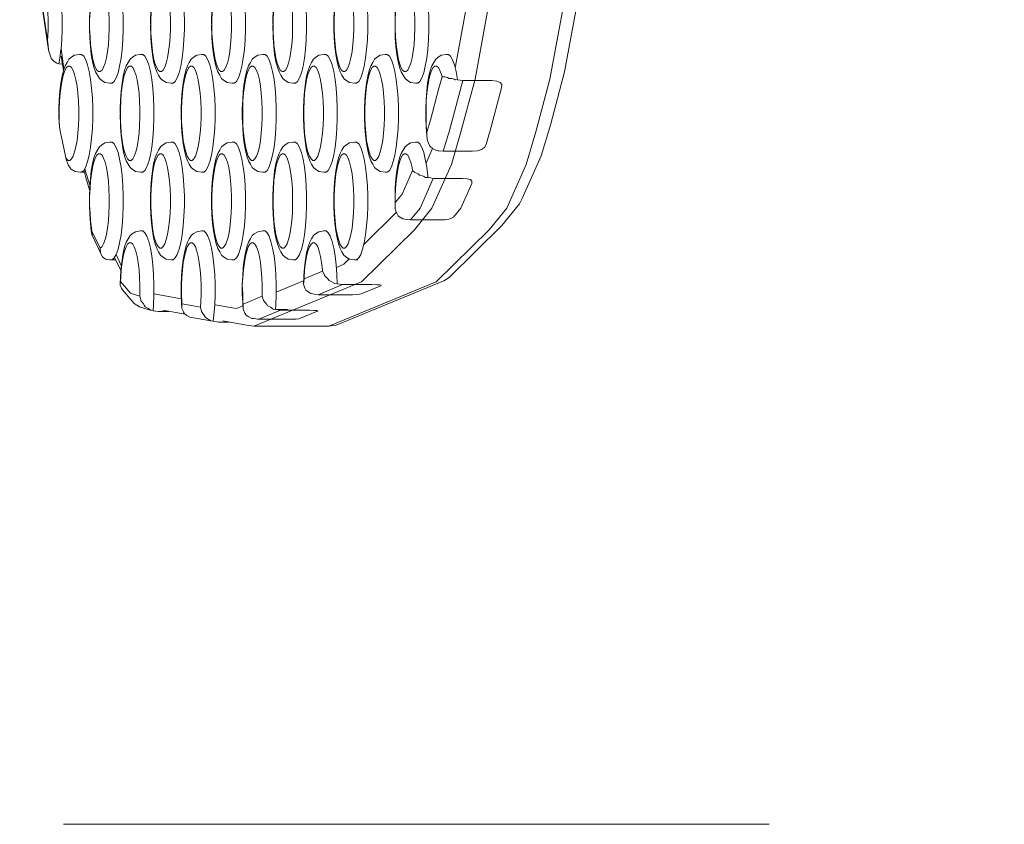
# Model space of a CAD drawing. Units: millimetres. Extents: x -10458 to -5463, y 6842 to 10875.
# Drawn here: x -8114 to -7946, y 8362 to 8499 of the extents above; entities that cross this region are included whole.
import ezdxf

# ---------------------------------------------------------------- set-up
doc = ezdxf.new("R2010")
doc.units = ezdxf.units.MM
doc.header["$MEASUREMENT"] = 0
doc.linetypes.add('Przerywana', pattern=[240, 120, -120])
doc.layers.add('sterfa_Nr_pióra__7_Nr_pióra__7', color=7, linetype='Continuous', lineweight=18)
doc.layers.add('zestaw_Nr_pióra__7_Nr_pióra__7', color=7, linetype='Continuous', lineweight=18)

msp = doc.modelspace()

# ---------------------------------------------------------------- linework, layer by layer
at = {"layer": 'sterfa_Nr_pióra__7_Nr_pióra__7', "linetype": 'Przerywana', "flags": 128}
msp.add_lwpolyline([(-8956.68, 8812.37), (-7496.48, 8812.37), (-7496.48, 8362.37), (-8956.68, 8362.37)], close=True, dxfattribs=at)
at = {"layer": 'zestaw_Nr_pióra__7_Nr_pióra__7', "linetype": 'Continuous', "flags": 128}
for points in [[(-8035.44, 8518.5), (-8035.45, 8518.36), (-8037.29, 8503.9), (-8039.63, 8491.21), (-8039.69, 8490.99)], [(-8106.45, 8491.55), (-8107.05, 8491.62), (-8107.42, 8491.71), (-8107.87, 8492.01), (-8108.3, 8492.45), (-8108.44, 8492.78), (-8108.48, 8492.9), (-8108.82, 8493.93), (-8108.83, 8493.98), (-8108.9, 8494.76), (-8108.98, 8495.62), (-8110.27, 8504.44), (-8110.45, 8506.32), (-8110.59, 8507.12), (-8110.6, 8507.14), (-8110.6, 8507.18), (-8110.42, 8507.65)], [(-8108.41, 8508.32), (-8108.05, 8508.02), (-8107.71, 8507.42), (-8107.39, 8506.54), (-8107.12, 8505.42), (-8106.88, 8504.08), (-8106.7, 8502.56), (-8106.58, 8500.92), (-8106.51, 8499.2), (-8106.51, 8497.45), (-8106.58, 8495.72), (-8106.69, 8494.18), (-8106.2, 8490.78), (-8106.19, 8490.73)], [(-8098.01, 8508.32), (-8097.66, 8508.02), (-8097.31, 8507.42), (-8097, 8506.54), (-8096.72, 8505.42), (-8096.49, 8504.08), (-8096.3, 8502.56), (-8096.18, 8500.92), (-8096.12, 8499.2), (-8096.12, 8497.45), (-8096.18, 8495.72), (-8096.3, 8494.08), (-8096.49, 8492.56), (-8096.72, 8491.22), (-8097, 8490.1), (-8097.31, 8489.22), (-8097.66, 8488.63), (-8098.01, 8488.32)], [(-8087.62, 8508.32), (-8087.26, 8508.02), (-8086.92, 8507.42), (-8086.6, 8506.54), (-8086.32, 8505.42), (-8086.09, 8504.08), (-8085.91, 8502.56), (-8085.78, 8500.92), (-8085.72, 8499.2), (-8085.72, 8497.45), (-8085.78, 8495.72), (-8085.91, 8494.08), (-8086.09, 8492.56), (-8086.32, 8491.22), (-8086.6, 8490.1), (-8086.92, 8489.22), (-8087.26, 8488.63), (-8087.62, 8488.32)], [(-8077.22, 8508.32), (-8076.86, 8508.02), (-8076.52, 8507.42), (-8076.21, 8506.54), (-8075.93, 8505.42), (-8075.69, 8504.08), (-8075.51, 8502.56), (-8075.39, 8500.92), (-8075.33, 8499.2), (-8075.33, 8497.45), (-8075.39, 8495.72), (-8075.51, 8494.08), (-8075.69, 8492.56), (-8075.93, 8491.22), (-8076.21, 8490.1), (-8076.52, 8489.22), (-8076.86, 8488.63), (-8077.22, 8488.32)], [(-8066.83, 8508.32), (-8066.47, 8508.02), (-8066.13, 8507.42), (-8065.81, 8506.54), (-8065.53, 8505.42), (-8065.3, 8504.08), (-8065.12, 8502.56), (-8064.99, 8500.92), (-8064.93, 8499.2), (-8064.93, 8497.45), (-8064.99, 8495.72), (-8065.12, 8494.08), (-8065.3, 8492.56), (-8065.53, 8491.22), (-8065.81, 8490.1), (-8066.13, 8489.22), (-8066.47, 8488.63), (-8066.83, 8488.32)], [(-8056.43, 8508.32), (-8056.07, 8508.02), (-8055.73, 8507.42), (-8055.42, 8506.54), (-8055.14, 8505.42), (-8054.9, 8504.08), (-8054.72, 8502.56), (-8054.6, 8500.92), (-8054.53, 8499.2), (-8054.53, 8497.45), (-8054.6, 8495.72), (-8054.72, 8494.08), (-8054.9, 8492.56), (-8055.14, 8491.22), (-8055.42, 8490.1), (-8055.73, 8489.22), (-8056.07, 8488.63), (-8056.43, 8488.32)], [(-8046.04, 8508.32), (-8045.68, 8508.02), (-8045.34, 8507.42), (-8045.02, 8506.54), (-8044.74, 8505.42), (-8044.51, 8504.08), (-8044.33, 8502.56), (-8044.2, 8500.92), (-8044.14, 8499.2), (-8044.14, 8497.45), (-8044.2, 8495.72), (-8044.33, 8494.08), (-8044.51, 8492.56), (-8044.74, 8491.22), (-8045.02, 8490.1), (-8045.34, 8489.22), (-8045.68, 8488.63), (-8046.04, 8488.32)], [(-8108.83, 8493.98), (-8110.3, 8504.03), (-8110.6, 8507.12)], [(-8108.98, 8495.62), (-8108.93, 8496.24), (-8108.88, 8497.62), (-8108.88, 8499.02), (-8108.93, 8500.4), (-8109.03, 8501.72), (-8109.18, 8502.93), (-8109.37, 8504), (-8109.59, 8504.9), (-8109.84, 8505.6), (-8110.12, 8506.08), (-8110.4, 8506.32)], [(-8100.3, 8506.32), (-8100.58, 8506.08), (-8100.86, 8505.6), (-8101.11, 8504.9), (-8101.33, 8504), (-8101.52, 8502.93), (-8101.67, 8501.72), (-8101.76, 8500.4), (-8101.82, 8499.02), (-8101.82, 8497.62), (-8101.76, 8496.24), (-8101.67, 8494.93), (-8101.52, 8493.72), (-8101.33, 8492.64), (-8101.11, 8491.74), (-8100.86, 8491.04), (-8100.58, 8490.57), (-8100.3, 8490.32)], [(-8100.01, 8490.32), (-8099.72, 8490.57), (-8099.45, 8491.04), (-8099.19, 8491.74), (-8098.97, 8492.64), (-8098.78, 8493.72), (-8098.64, 8494.93), (-8098.54, 8496.24), (-8098.49, 8497.62), (-8098.49, 8499.02), (-8098.54, 8500.4), (-8098.64, 8501.72), (-8098.78, 8502.93), (-8098.97, 8504), (-8099.19, 8504.9), (-8099.45, 8505.6), (-8099.72, 8506.08), (-8100.01, 8506.32)], [(-8089.9, 8506.32), (-8090.19, 8506.08), (-8090.46, 8505.6), (-8090.71, 8504.9), (-8090.94, 8504), (-8091.12, 8502.93), (-8091.27, 8501.72), (-8091.37, 8500.4), (-8091.42, 8499.02), (-8091.48, 8497.55), (-8091.37, 8496.24), (-8091.27, 8494.93), (-8091.12, 8493.72), (-8090.94, 8492.64), (-8090.71, 8491.74), (-8090.46, 8491.04), (-8090.19, 8490.57), (-8089.9, 8490.32)], [(-8089.61, 8490.32), (-8089.32, 8490.57), (-8089.05, 8491.04), (-8088.8, 8491.74), (-8088.58, 8492.64), (-8088.39, 8493.72), (-8088.24, 8494.93), (-8088.14, 8496.24), (-8088.09, 8497.62), (-8088.09, 8499.02), (-8088.14, 8500.4), (-8088.24, 8501.72), (-8088.39, 8502.93), (-8088.58, 8504), (-8088.8, 8504.9), (-8089.05, 8505.6), (-8089.32, 8506.08), (-8089.61, 8506.32)], [(-8079.51, 8506.32), (-8079.79, 8506.08), (-8080.07, 8505.6), (-8080.32, 8504.9), (-8080.54, 8504), (-8080.73, 8502.93), (-8080.87, 8501.72), (-8080.97, 8500.4), (-8081.02, 8499.02), (-8081.08, 8497.55), (-8080.97, 8496.24), (-8080.87, 8494.93), (-8080.73, 8493.72), (-8080.54, 8492.64), (-8080.32, 8491.74), (-8080.07, 8491.04), (-8079.79, 8490.57), (-8079.51, 8490.32)], [(-8079.22, 8490.32), (-8078.93, 8490.57), (-8078.66, 8491.04), (-8078.4, 8491.74), (-8078.18, 8492.64), (-8077.99, 8493.72), (-8077.85, 8494.93), (-8077.75, 8496.24), (-8077.7, 8497.62), (-8077.7, 8499.02), (-8077.75, 8500.4), (-8077.85, 8501.72), (-8077.99, 8502.93), (-8078.18, 8504), (-8078.4, 8504.9), (-8078.66, 8505.6), (-8078.93, 8506.08), (-8079.22, 8506.32)], [(-8069.11, 8506.32), (-8069.4, 8506.08), (-8069.67, 8505.6), (-8069.92, 8504.9), (-8070.15, 8504), (-8070.33, 8502.93), (-8070.48, 8501.72), (-8070.58, 8500.4), (-8070.63, 8499.02), (-8070.68, 8497.55), (-8070.58, 8496.24), (-8070.48, 8494.93), (-8070.33, 8493.72), (-8070.15, 8492.64), (-8069.92, 8491.74), (-8069.67, 8491.04), (-8069.4, 8490.57), (-8069.11, 8490.32)], [(-8068.82, 8490.32), (-8068.53, 8490.57), (-8068.26, 8491.04), (-8068.01, 8491.74), (-8067.78, 8492.64), (-8067.6, 8493.72), (-8067.45, 8494.93), (-8067.35, 8496.24), (-8067.3, 8497.62), (-8067.3, 8499.02), (-8067.35, 8500.4), (-8067.45, 8501.72), (-8067.6, 8502.93), (-8067.78, 8504), (-8068.01, 8504.9), (-8068.26, 8505.6), (-8068.53, 8506.08), (-8068.82, 8506.32)], [(-8058.72, 8506.32), (-8059, 8506.08), (-8059.28, 8505.6), (-8059.53, 8504.9), (-8059.75, 8504), (-8059.94, 8502.93), (-8060.08, 8501.72), (-8060.18, 8500.4), (-8060.23, 8499.02), (-8060.23, 8497.62), (-8060.18, 8496.24), (-8060.08, 8494.93), (-8059.94, 8493.72), (-8059.75, 8492.64), (-8059.53, 8491.74), (-8059.28, 8491.04), (-8059, 8490.57), (-8058.72, 8490.32)], [(-8058.42, 8490.32), (-8058.14, 8490.57), (-8057.86, 8491.04), (-8057.61, 8491.74), (-8057.39, 8492.64), (-8057.2, 8493.72), (-8057.06, 8494.93), (-8056.96, 8496.24), (-8056.91, 8497.62), (-8056.91, 8499.02), (-8056.96, 8500.4), (-8057.06, 8501.72), (-8057.2, 8502.93), (-8057.39, 8504), (-8057.61, 8504.9), (-8057.86, 8505.6), (-8058.14, 8506.08), (-8058.42, 8506.32)], [(-8048.32, 8506.32), (-8048.61, 8506.08), (-8048.88, 8505.6), (-8049.13, 8504.9), (-8049.35, 8504), (-8049.54, 8502.93), (-8049.69, 8501.72), (-8049.79, 8500.4), (-8049.84, 8499.02), (-8049.84, 8497.62), (-8049.79, 8496.24), (-8049.69, 8494.93), (-8049.54, 8493.72), (-8049.35, 8492.64), (-8049.13, 8491.74), (-8048.88, 8491.04), (-8048.61, 8490.57), (-8048.32, 8490.32)], [(-8048.03, 8490.32), (-8047.74, 8490.57), (-8047.47, 8491.04), (-8047.22, 8491.74), (-8046.99, 8492.64), (-8046.81, 8493.72), (-8046.66, 8494.93), (-8046.56, 8496.24), (-8046.51, 8497.62), (-8046.51, 8499.02), (-8046.56, 8500.4), (-8046.66, 8501.72), (-8046.81, 8502.93), (-8046.99, 8504), (-8047.22, 8504.9), (-8047.47, 8505.6), (-8047.74, 8506.08), (-8048.03, 8506.32)], [(-8061.17, 8447.03), (-8059.89, 8447.22), (-8041.6, 8454.76), (-8040.7, 8455.32), (-8031.72, 8464.16), (-8028.75, 8467.83), (-8028.27, 8468.71), (-8025.03, 8475.99), (-8023.42, 8481.4), (-8021.05, 8490.25), (-8018.68, 8503.12)], [(-8021.14, 8502.1), (-8023.55, 8489.01), (-8025.96, 8480.04), (-8027.6, 8474.52), (-8030.89, 8467.1), (-8033.88, 8463.43), (-8042.88, 8454.57), (-8061.17, 8447.03), (-8073.89, 8447.03), (-8075.17, 8447.22), (-8079.16, 8447.92)], [(-8073.89, 8447.03), (-8055.59, 8454.57), (-8046.6, 8463.43), (-8043.61, 8467.1), (-8040.31, 8474.52), (-8038.68, 8480.04), (-8036.27, 8489.01), (-8033.86, 8502.1)], [(-8098.01, 8488.32), (-8098.38, 8488.32), (-8099.23, 8488.45), (-8099.83, 8488.83), (-8100.17, 8489.12), (-8100.5, 8489.69), (-8100.81, 8490.25), (-8101.09, 8491.03), (-8101.34, 8492.03), (-8101.54, 8493.22), (-8101.7, 8494.56), (-8101.81, 8496.02), (-8101.87, 8497.55), (-8101.87, 8499.1), (-8101.81, 8500.63)], [(-8087.62, 8488.32), (-8087.98, 8488.32), (-8088.83, 8488.45), (-8089.44, 8488.83), (-8089.78, 8489.12), (-8090.1, 8489.69), (-8090.41, 8490.25), (-8090.69, 8491.03), (-8090.94, 8492.03), (-8091.15, 8493.22), (-8091.31, 8494.56), (-8091.42, 8496.02), (-8091.42, 8497.62), (-8091.48, 8499.1), (-8091.42, 8500.63)], [(-8077.22, 8488.32), (-8077.59, 8488.32), (-8078.44, 8488.45), (-8079.04, 8488.83), (-8079.38, 8489.12), (-8079.71, 8489.69), (-8080.02, 8490.25), (-8080.3, 8491.03), (-8080.54, 8492.03), (-8080.75, 8493.22), (-8080.91, 8494.56), (-8081.02, 8496.02), (-8081.02, 8497.62), (-8081.08, 8499.1), (-8081.02, 8500.63)], [(-8066.83, 8488.32), (-8067.19, 8488.32), (-8068.04, 8488.45), (-8068.65, 8488.83), (-8068.99, 8489.12), (-8069.31, 8489.69), (-8069.62, 8490.25), (-8069.9, 8491.03), (-8070.15, 8492.03), (-8070.36, 8493.22), (-8070.52, 8494.56), (-8070.63, 8496.02), (-8070.63, 8497.62), (-8070.68, 8499.1), (-8070.63, 8500.63)], [(-8056.43, 8488.32), (-8056.8, 8488.32), (-8057.65, 8488.45), (-8058.25, 8488.83), (-8058.59, 8489.12), (-8058.91, 8489.69), (-8059.23, 8490.25), (-8059.51, 8491.03), (-8059.75, 8492.03), (-8059.96, 8493.22), (-8060.12, 8494.56), (-8060.23, 8496.02), (-8060.29, 8497.55), (-8060.29, 8499.1), (-8060.23, 8500.63)], [(-8046.04, 8488.32), (-8046.4, 8488.32), (-8047.25, 8488.45), (-8047.85, 8488.83), (-8048.19, 8489.12), (-8048.52, 8489.69), (-8048.83, 8490.25), (-8049.11, 8491.03), (-8049.36, 8492.03), (-8049.57, 8493.22), (-8049.73, 8494.56), (-8049.84, 8496.02), (-8049.89, 8497.55), (-8049.89, 8499.1), (-8049.84, 8500.63)], [(-8106.7, 8494.08), (-8106.88, 8492.56), (-8107.05, 8491.62)], [(-8105.47, 8475.22), (-8105.76, 8475.46), (-8105.86, 8475.64), (-8106.51, 8478.65), (-8106.89, 8480.45), (-8106.96, 8481.05), (-8107.02, 8481.68), (-8106.99, 8482.52), (-8107.05, 8484), (-8106.99, 8485.52), (-8106.88, 8486.98), (-8106.72, 8488.33), (-8106.51, 8489.52), (-8106.26, 8490.51), (-8106.65, 8492.92)], [(-8106.26, 8490.51), (-8105.98, 8491.29), (-8105.67, 8491.86), (-8105.35, 8492.42), (-8105.01, 8492.71), (-8104.4, 8493.09), (-8103.55, 8493.22), (-8103.19, 8493.22)], [(-8103.19, 8473.22), (-8102.83, 8473.52), (-8102.49, 8474.12), (-8102.17, 8475), (-8101.9, 8476.12), (-8101.66, 8477.46), (-8101.48, 8478.98), (-8101.36, 8480.62), (-8101.29, 8482.34), (-8101.29, 8484.09), (-8101.36, 8485.82), (-8101.48, 8487.46), (-8101.66, 8488.98), (-8101.9, 8490.32), (-8102.17, 8491.44), (-8102.49, 8492.32), (-8102.83, 8492.92), (-8103.19, 8493.22)], [(-8092.79, 8473.22), (-8093.16, 8473.22), (-8094.01, 8473.35), (-8094.61, 8473.73), (-8094.95, 8474.02), (-8095.28, 8474.58), (-8095.59, 8475.15), (-8095.87, 8475.93), (-8096.12, 8476.92), (-8096.32, 8478.11), (-8096.48, 8479.46), (-8096.59, 8480.92), (-8096.59, 8482.52), (-8096.65, 8484), (-8096.59, 8485.52), (-8096.48, 8486.98), (-8096.32, 8488.33), (-8096.12, 8489.52), (-8095.87, 8490.51), (-8095.59, 8491.29), (-8095.28, 8491.86), (-8094.95, 8492.42), (-8094.61, 8492.71), (-8094.01, 8493.09), (-8093.16, 8493.22), (-8092.79, 8493.22)], [(-8092.79, 8493.22), (-8092.44, 8492.92), (-8092.09, 8492.32), (-8091.78, 8491.44), (-8091.5, 8490.32), (-8091.27, 8488.98), (-8091.08, 8487.46), (-8090.96, 8485.82), (-8090.9, 8484.09), (-8090.9, 8482.34), (-8090.96, 8480.62), (-8091.08, 8478.98), (-8091.27, 8477.46), (-8091.5, 8476.12), (-8091.78, 8475), (-8092.09, 8474.12), (-8092.44, 8473.52), (-8092.79, 8473.22)], [(-8082.4, 8473.22), (-8082.76, 8473.22), (-8083.61, 8473.35), (-8084.22, 8473.73), (-8084.56, 8474.02), (-8084.88, 8474.58), (-8085.19, 8475.15), (-8085.47, 8475.93), (-8085.72, 8476.92), (-8085.93, 8478.11), (-8086.09, 8479.46), (-8086.2, 8480.92), (-8086.2, 8482.52), (-8086.26, 8484), (-8086.2, 8485.52), (-8086.09, 8486.98), (-8085.93, 8488.33), (-8085.72, 8489.52), (-8085.47, 8490.51), (-8085.19, 8491.29), (-8084.88, 8491.86), (-8084.56, 8492.42), (-8084.22, 8492.71), (-8083.61, 8493.09), (-8082.76, 8493.22), (-8082.4, 8493.22)], [(-8082.4, 8493.22), (-8082.04, 8492.92), (-8081.7, 8492.32), (-8081.38, 8491.44), (-8081.1, 8490.32), (-8080.87, 8488.98), (-8080.69, 8487.46), (-8080.56, 8485.82), (-8080.5, 8484.09), (-8080.5, 8482.34), (-8080.56, 8480.62), (-8080.69, 8478.98), (-8080.87, 8477.46), (-8081.1, 8476.12), (-8081.38, 8475), (-8081.7, 8474.12), (-8082.04, 8473.52), (-8082.4, 8473.22)], [(-8072, 8473.22), (-8072.37, 8473.22), (-8073.22, 8473.35), (-8073.82, 8473.73), (-8074.16, 8474.02), (-8074.49, 8474.58), (-8074.8, 8475.15), (-8075.08, 8475.93), (-8075.32, 8476.92), (-8075.53, 8478.11), (-8075.69, 8479.46), (-8075.8, 8480.92), (-8075.86, 8482.44), (-8075.86, 8484), (-8075.8, 8485.52), (-8075.69, 8486.98), (-8075.53, 8488.33), (-8075.32, 8489.52), (-8075.08, 8490.51), (-8074.8, 8491.29), (-8074.49, 8491.86), (-8074.16, 8492.42), (-8073.82, 8492.71), (-8073.22, 8493.09), (-8072.37, 8493.22), (-8072, 8493.22)], [(-8072, 8493.22), (-8071.64, 8492.92), (-8071.3, 8492.32), (-8070.99, 8491.44), (-8070.71, 8490.32), (-8070.47, 8488.98), (-8070.29, 8487.46), (-8070.17, 8485.82), (-8070.11, 8484.09), (-8070.11, 8482.34), (-8070.17, 8480.62), (-8070.29, 8478.98), (-8070.47, 8477.46), (-8070.71, 8476.12), (-8070.99, 8475), (-8071.3, 8474.12), (-8071.64, 8473.52), (-8072, 8473.22)], [(-8061.61, 8473.22), (-8061.97, 8473.22), (-8062.82, 8473.35), (-8063.42, 8473.73), (-8063.76, 8474.02), (-8064.09, 8474.58), (-8064.4, 8475.15), (-8064.68, 8475.93), (-8064.93, 8476.92), (-8065.14, 8478.11), (-8065.3, 8479.46), (-8065.41, 8480.92), (-8065.46, 8482.44), (-8065.46, 8484), (-8065.41, 8485.52), (-8065.3, 8486.98), (-8065.14, 8488.33), (-8064.93, 8489.52), (-8064.68, 8490.51), (-8064.4, 8491.29), (-8064.09, 8491.86), (-8063.76, 8492.42), (-8063.42, 8492.71), (-8062.82, 8493.09), (-8061.97, 8493.22), (-8061.61, 8493.22)], [(-8061.61, 8493.22), (-8061.25, 8492.92), (-8060.91, 8492.32), (-8060.59, 8491.44), (-8060.31, 8490.32), (-8060.08, 8488.98), (-8059.9, 8487.46), (-8059.77, 8485.82), (-8059.71, 8484.09), (-8059.71, 8482.34), (-8059.77, 8480.62), (-8059.9, 8478.98), (-8060.08, 8477.46), (-8060.31, 8476.12), (-8060.59, 8475), (-8060.91, 8474.12), (-8061.25, 8473.52), (-8061.61, 8473.22)], [(-8051.21, 8473.22), (-8051.57, 8473.22), (-8052.43, 8473.35), (-8053.03, 8473.73), (-8053.37, 8474.02), (-8053.69, 8474.58), (-8054.01, 8475.15), (-8054.29, 8475.93), (-8054.53, 8476.92), (-8054.74, 8478.11), (-8054.9, 8479.46), (-8055.01, 8480.92), (-8055.07, 8482.44), (-8055.07, 8484), (-8055.01, 8485.52), (-8054.9, 8486.98), (-8054.74, 8488.33), (-8054.53, 8489.52), (-8054.29, 8490.51), (-8054.01, 8491.29), (-8053.69, 8491.86), (-8053.37, 8492.42), (-8053.03, 8492.71), (-8052.43, 8493.09), (-8051.57, 8493.22), (-8051.21, 8493.22)], [(-8051.21, 8493.22), (-8050.85, 8492.92), (-8050.51, 8492.32), (-8050.2, 8491.44), (-8049.92, 8490.32), (-8049.68, 8488.98), (-8049.5, 8487.46), (-8049.38, 8485.82), (-8049.31, 8484.09), (-8049.31, 8482.34), (-8049.38, 8480.62), (-8049.5, 8478.98), (-8049.68, 8477.46), (-8049.92, 8476.12), (-8050.2, 8475), (-8050.51, 8474.12), (-8050.85, 8473.52), (-8051.21, 8473.22)], [(-8031.75, 8488.09), (-8031.77, 8487.55), (-8033.79, 8480.04), (-8033.93, 8479.54), (-8034.42, 8477.91), (-8034.69, 8477.41), (-8035.17, 8477.05), (-8035.84, 8476.83), (-8036.72, 8476.76), (-8041.68, 8476.76), (-8042.45, 8476.85), (-8042.6, 8476.86), (-8042.97, 8476.94), (-8043.53, 8477.26), (-8043.91, 8477.57), (-8044.01, 8477.73), (-8044.1, 8477.87), (-8044.2, 8478.16), (-8044.42, 8478.77), (-8044.51, 8479.46), (-8044.62, 8480.92), (-8044.67, 8482.44), (-8044.67, 8484), (-8044.62, 8485.52), (-8044.51, 8486.98), (-8044.35, 8488.33), (-8044.14, 8489.52), (-8043.89, 8490.51), (-8043.61, 8491.29), (-8043.3, 8491.86), (-8042.97, 8492.42), (-8042.63, 8492.71), (-8042.03, 8493.09), (-8041.18, 8493.22), (-8040.82, 8493.22)], [(-8040.82, 8493.22), (-8040.46, 8492.92), (-8040.12, 8492.32), (-8039.8, 8491.44), (-8039.52, 8490.32), (-8039.29, 8488.98), (-8039.28, 8488.91)], [(-8106.89, 8480.45), (-8106.94, 8481.14), (-8107.05, 8482.44), (-8106.99, 8483.92), (-8106.94, 8485.3), (-8106.84, 8486.61), (-8106.69, 8487.83), (-8106.51, 8488.9), (-8106.28, 8489.8), (-8106.03, 8490.5), (-8105.76, 8490.98), (-8105.47, 8491.22)], [(-8105.47, 8491.22), (-8105.18, 8491.22)], [(-8105.18, 8491.22), (-8104.9, 8490.98), (-8104.62, 8490.5), (-8104.37, 8489.8), (-8104.15, 8488.9), (-8103.96, 8487.83), (-8103.81, 8486.61), (-8103.71, 8485.3), (-8103.66, 8483.92), (-8103.66, 8482.52), (-8103.71, 8481.14), (-8103.81, 8479.83), (-8103.96, 8478.61), (-8104.15, 8477.54), (-8104.37, 8476.64), (-8104.62, 8475.94), (-8104.9, 8475.46), (-8105.18, 8475.22)], [(-8095.08, 8491.22), (-8095.36, 8490.98), (-8095.64, 8490.5), (-8095.89, 8489.8), (-8096.11, 8488.9), (-8096.3, 8487.83), (-8096.44, 8486.61), (-8096.54, 8485.3), (-8096.59, 8483.92), (-8096.65, 8482.44), (-8096.54, 8481.14), (-8096.44, 8479.83), (-8096.3, 8478.61), (-8096.11, 8477.54), (-8095.89, 8476.64), (-8095.64, 8475.94), (-8095.36, 8475.46), (-8095.08, 8475.22)], [(-8094.79, 8491.22), (-8095.08, 8491.22)], [(-8094.79, 8475.22), (-8094.5, 8475.46), (-8094.23, 8475.94), (-8093.97, 8476.64), (-8093.75, 8477.54), (-8093.56, 8478.61), (-8093.42, 8479.83), (-8093.32, 8481.14), (-8093.27, 8482.52), (-8093.27, 8483.92), (-8093.32, 8485.3), (-8093.42, 8486.61), (-8093.56, 8487.83), (-8093.75, 8488.9), (-8093.97, 8489.8), (-8094.23, 8490.5), (-8094.5, 8490.98), (-8094.79, 8491.22)], [(-8084.68, 8491.22), (-8084.97, 8490.98), (-8085.24, 8490.5), (-8085.49, 8489.8), (-8085.72, 8488.9), (-8085.9, 8487.83), (-8086.05, 8486.61), (-8086.15, 8485.3), (-8086.2, 8483.92), (-8086.26, 8482.44), (-8086.15, 8481.14), (-8086.05, 8479.83), (-8085.9, 8478.61), (-8085.72, 8477.54), (-8085.49, 8476.64), (-8085.24, 8475.94), (-8084.97, 8475.46), (-8084.68, 8475.22)], [(-8084.39, 8491.22), (-8084.68, 8491.22)], [(-8084.39, 8475.22), (-8084.1, 8475.46), (-8083.83, 8475.94), (-8083.58, 8476.64), (-8083.36, 8477.54), (-8083.17, 8478.61), (-8083.02, 8479.83), (-8082.92, 8481.14), (-8082.87, 8482.52), (-8082.87, 8483.92), (-8082.92, 8485.3), (-8083.02, 8486.61), (-8083.17, 8487.83), (-8083.36, 8488.9), (-8083.58, 8489.8), (-8083.83, 8490.5), (-8084.1, 8490.98), (-8084.39, 8491.22)], [(-8074.29, 8491.22), (-8074.57, 8490.98), (-8074.85, 8490.5), (-8075.1, 8489.8), (-8075.32, 8488.9), (-8075.51, 8487.83), (-8075.65, 8486.61), (-8075.75, 8485.3), (-8075.8, 8483.92), (-8075.8, 8482.52), (-8075.75, 8481.14), (-8075.65, 8479.83), (-8075.51, 8478.61), (-8075.32, 8477.54), (-8075.1, 8476.64), (-8074.85, 8475.94), (-8074.57, 8475.46), (-8074.29, 8475.22)], [(-8074, 8491.22), (-8074.29, 8491.22)], [(-8074, 8475.22), (-8073.71, 8475.46), (-8073.43, 8475.94), (-8073.18, 8476.64), (-8072.96, 8477.54), (-8072.77, 8478.61), (-8072.63, 8479.83), (-8072.53, 8481.14), (-8072.48, 8482.52), (-8072.48, 8483.92), (-8072.53, 8485.3), (-8072.63, 8486.61), (-8072.77, 8487.83), (-8072.96, 8488.9), (-8073.18, 8489.8), (-8073.43, 8490.5), (-8073.71, 8490.98), (-8074, 8491.22)], [(-8063.89, 8491.22), (-8064.18, 8490.98), (-8064.45, 8490.5), (-8064.7, 8489.8), (-8064.93, 8488.9), (-8065.11, 8487.83), (-8065.26, 8486.61), (-8065.36, 8485.3), (-8065.41, 8483.92), (-8065.41, 8482.52), (-8065.36, 8481.14), (-8065.26, 8479.83), (-8065.11, 8478.61), (-8064.93, 8477.54), (-8064.7, 8476.64), (-8064.45, 8475.94), (-8064.18, 8475.46), (-8063.89, 8475.22)], [(-8063.6, 8491.22), (-8063.89, 8491.22)], [(-8063.6, 8475.22), (-8063.31, 8475.46), (-8063.04, 8475.94), (-8062.79, 8476.64), (-8062.56, 8477.54), (-8062.38, 8478.61), (-8062.23, 8479.83), (-8062.13, 8481.14), (-8062.08, 8482.52), (-8062.08, 8483.92), (-8062.13, 8485.3), (-8062.23, 8486.61), (-8062.38, 8487.83), (-8062.56, 8488.9), (-8062.79, 8489.8), (-8063.04, 8490.5), (-8063.31, 8490.98), (-8063.6, 8491.22)], [(-8053.49, 8491.22), (-8053.78, 8490.98), (-8054.05, 8490.5), (-8054.31, 8489.8), (-8054.53, 8488.9), (-8054.72, 8487.83), (-8054.86, 8486.61), (-8054.96, 8485.3), (-8055.01, 8483.92), (-8055.01, 8482.52), (-8054.96, 8481.14), (-8054.86, 8479.83), (-8054.72, 8478.61), (-8054.53, 8477.54), (-8054.31, 8476.64), (-8054.05, 8475.94), (-8053.78, 8475.46), (-8053.49, 8475.22)], [(-8053.2, 8491.22), (-8053.49, 8491.22)], [(-8053.2, 8475.22), (-8052.92, 8475.46), (-8052.64, 8475.94), (-8052.39, 8476.64), (-8052.17, 8477.54), (-8051.98, 8478.61), (-8051.84, 8479.83), (-8051.74, 8481.14), (-8051.69, 8482.52), (-8051.69, 8483.92), (-8051.74, 8485.3), (-8051.84, 8486.61), (-8051.98, 8487.83), (-8052.17, 8488.9), (-8052.39, 8489.8), (-8052.64, 8490.5), (-8052.92, 8490.98), (-8053.2, 8491.22)], [(-8044.42, 8478.77), (-8044.42, 8478.82), (-8044.47, 8479.61), (-8044.47, 8479.76), (-8044.48, 8480.02), (-8044.57, 8481.14), (-8044.62, 8482.52), (-8044.62, 8483.92), (-8044.57, 8485.3), (-8044.47, 8486.61), (-8044.32, 8487.83), (-8044.13, 8488.9), (-8043.91, 8489.8), (-8043.66, 8490.5), (-8043.39, 8490.98), (-8043.1, 8491.22)], [(-8042.81, 8491.22), (-8043.1, 8491.22)], [(-8041.9, 8489.42), (-8042, 8489.8), (-8042.25, 8490.5), (-8042.52, 8490.98), (-8042.81, 8491.22)], [(-8100.01, 8490.32), (-8100.3, 8490.32)], [(-8089.61, 8490.32), (-8089.9, 8490.32)], [(-8079.22, 8490.32), (-8079.51, 8490.32)], [(-8068.82, 8490.32), (-8069.11, 8490.32)], [(-8058.42, 8490.32), (-8058.72, 8490.32)], [(-8048.03, 8490.32), (-8048.32, 8490.32)], [(-8041.9, 8489.42), (-8042.42, 8487.5), (-8043.88, 8482.05), (-8044.48, 8480.02)], [(-8040.71, 8489.15), (-8040.95, 8489.31), (-8041.44, 8489.4), (-8041.57, 8489.4), (-8041.9, 8489.42)], [(-8041.5, 8489.41), (-8041.52, 8489.39)], [(-8041.44, 8489.4), (-8041.5, 8489.41)], [(-8041.68, 8476.76), (-8040.85, 8479.54), (-8040.7, 8480.04), (-8038.36, 8488.78)], [(-8032.02, 8488.47), (-8032.56, 8488.7), (-8033.4, 8488.78), (-8038.36, 8488.78), (-8039.28, 8488.91), (-8039.71, 8488.94), (-8040.2, 8489.11), (-8040.66, 8489.14), (-8040.71, 8489.15)], [(-8039.63, 8488.92), (-8039.67, 8488.92), (-8039.71, 8488.94)], [(-8031.75, 8488.09), (-8032.02, 8488.47)], [(-8098.01, 8478.32), (-8098.38, 8478.32), (-8099.23, 8478.19), (-8099.83, 8477.81), (-8100.17, 8477.53), (-8100.5, 8476.96), (-8100.81, 8476.39), (-8101.09, 8475.62), (-8101.34, 8474.62), (-8101.54, 8473.43), (-8101.7, 8472.08), (-8101.81, 8470.63), (-8101.87, 8469.1), (-8101.82, 8467.62), (-8101.81, 8466.02), (-8101.7, 8464.56), (-8101.54, 8463.22), (-8101.43, 8462.55), (-8101.42, 8462.52), (-8099.98, 8459.5), (-8099.96, 8459.45), (-8099.62, 8458.83), (-8099.54, 8458.72), (-8099.12, 8458.45), (-8098.79, 8458.39), (-8098.38, 8458.32), (-8098.01, 8458.32), (-8097.4, 8458.32)], [(-8098.01, 8458.32), (-8097.66, 8458.63), (-8097.31, 8459.22), (-8097, 8460.1), (-8096.72, 8461.22), (-8096.49, 8462.56), (-8096.3, 8464.08), (-8096.18, 8465.72), (-8096.12, 8467.45), (-8096.12, 8469.2), (-8096.18, 8470.92), (-8096.3, 8472.56), (-8096.49, 8474.08), (-8096.72, 8475.42), (-8097, 8476.54), (-8097.31, 8477.42), (-8097.66, 8478.02), (-8098.01, 8478.32)], [(-8087.62, 8458.32), (-8087.98, 8458.32), (-8088.83, 8458.45), (-8089.44, 8458.83), (-8089.78, 8459.12), (-8090.1, 8459.69), (-8090.41, 8460.25), (-8090.69, 8461.03), (-8090.94, 8462.03), (-8091.15, 8463.22), (-8091.31, 8464.56), (-8091.42, 8466.02), (-8091.48, 8467.55), (-8091.48, 8469.1), (-8091.42, 8470.63), (-8091.31, 8472.08), (-8091.15, 8473.43), (-8090.94, 8474.62), (-8090.69, 8475.62), (-8090.41, 8476.39), (-8090.1, 8476.96), (-8089.78, 8477.53), (-8089.44, 8477.81), (-8088.83, 8478.19), (-8087.98, 8478.32), (-8087.62, 8478.32)], [(-8087.62, 8478.32), (-8087.26, 8478.02), (-8086.92, 8477.42), (-8086.6, 8476.54), (-8086.32, 8475.42), (-8086.09, 8474.08), (-8085.91, 8472.56), (-8085.78, 8470.92), (-8085.72, 8469.2), (-8085.72, 8467.45), (-8085.78, 8465.72), (-8085.91, 8464.08), (-8086.09, 8462.56), (-8086.32, 8461.22), (-8086.6, 8460.1), (-8086.92, 8459.22), (-8087.26, 8458.63), (-8087.62, 8458.32)], [(-8077.22, 8458.32), (-8077.59, 8458.32), (-8078.44, 8458.45), (-8079.04, 8458.83), (-8079.38, 8459.12), (-8079.71, 8459.69), (-8080.02, 8460.25), (-8080.3, 8461.03), (-8080.54, 8462.03), (-8080.75, 8463.22), (-8080.91, 8464.56), (-8081.02, 8466.02), (-8081.08, 8467.55), (-8081.08, 8469.1), (-8081.02, 8470.63), (-8080.91, 8472.08), (-8080.75, 8473.43), (-8080.54, 8474.62), (-8080.3, 8475.62), (-8080.02, 8476.39), (-8079.71, 8476.96), (-8079.38, 8477.53), (-8079.04, 8477.81), (-8078.44, 8478.19), (-8077.59, 8478.32), (-8077.22, 8478.32)], [(-8077.22, 8478.32), (-8076.86, 8478.02), (-8076.52, 8477.42), (-8076.21, 8476.54), (-8075.93, 8475.42), (-8075.69, 8474.08), (-8075.51, 8472.56), (-8075.39, 8470.92), (-8075.33, 8469.2), (-8075.33, 8467.45), (-8075.39, 8465.72), (-8075.51, 8464.08), (-8075.69, 8462.56), (-8075.93, 8461.22), (-8076.21, 8460.1), (-8076.52, 8459.22), (-8076.86, 8458.63), (-8077.22, 8458.32)], [(-8066.83, 8458.32), (-8067.19, 8458.32), (-8068.04, 8458.45), (-8068.65, 8458.83), (-8068.99, 8459.12), (-8069.31, 8459.69), (-8069.62, 8460.25), (-8069.9, 8461.03), (-8070.15, 8462.03), (-8070.36, 8463.22), (-8070.52, 8464.56), (-8070.63, 8466.02), (-8070.68, 8467.55), (-8070.68, 8469.1), (-8070.63, 8470.63), (-8070.52, 8472.08), (-8070.36, 8473.43), (-8070.15, 8474.62), (-8069.9, 8475.62), (-8069.62, 8476.39), (-8069.31, 8476.96), (-8068.99, 8477.53), (-8068.65, 8477.81), (-8068.04, 8478.19), (-8067.19, 8478.32), (-8066.83, 8478.32)], [(-8066.83, 8478.32), (-8066.47, 8478.02), (-8066.13, 8477.42), (-8065.81, 8476.54), (-8065.53, 8475.42), (-8065.3, 8474.08), (-8065.12, 8472.56), (-8064.99, 8470.92), (-8064.93, 8469.2), (-8064.93, 8467.45), (-8064.99, 8465.72), (-8065.12, 8464.08), (-8065.3, 8462.56), (-8065.53, 8461.22), (-8065.81, 8460.1), (-8066.13, 8459.22), (-8066.47, 8458.63), (-8066.83, 8458.32)], [(-8056.22, 8458.32), (-8056.43, 8458.32), (-8056.8, 8458.32), (-8057.65, 8458.45), (-8058.25, 8458.83), (-8058.59, 8459.12), (-8058.91, 8459.69), (-8059.23, 8460.25), (-8059.51, 8461.03), (-8059.75, 8462.03), (-8059.96, 8463.22), (-8060.12, 8464.56), (-8060.23, 8466.02), (-8060.29, 8467.55), (-8060.29, 8469.1), (-8060.23, 8470.63), (-8060.12, 8472.08), (-8059.96, 8473.43), (-8059.75, 8474.62), (-8059.51, 8475.62), (-8059.23, 8476.39), (-8058.91, 8476.96), (-8058.59, 8477.53), (-8058.25, 8477.81), (-8057.65, 8478.19), (-8056.8, 8478.32), (-8056.43, 8478.32)], [(-8056.43, 8478.32), (-8056.07, 8478.02), (-8055.73, 8477.42), (-8055.42, 8476.54), (-8055.14, 8475.42), (-8054.9, 8474.08), (-8054.72, 8472.56), (-8054.6, 8470.92), (-8054.53, 8469.2), (-8054.53, 8467.45), (-8054.6, 8465.72), (-8054.72, 8464.08), (-8054.9, 8462.56), (-8055.14, 8461.22), (-8055.42, 8460.1), (-8055.73, 8459.22), (-8056.07, 8458.63), (-8056.43, 8458.32)], [(-8036.81, 8471.68), (-8036.85, 8471.31), (-8038.72, 8467.1), (-8039.96, 8465.58), (-8040.26, 8465.37), (-8040.75, 8465.21), (-8041.44, 8465.12), (-8042.32, 8465.09), (-8047.28, 8465.09), (-8047.86, 8465.17), (-8048.2, 8465.22), (-8048.56, 8465.28), (-8048.99, 8465.54), (-8049.05, 8465.58), (-8049.33, 8465.81), (-8049.44, 8465.9), (-8049.61, 8466.22), (-8049.68, 8466.43), (-8049.87, 8466.99), (-8049.86, 8467.59), (-8049.84, 8468.04), (-8049.89, 8469.1), (-8049.84, 8470.63), (-8049.73, 8472.08), (-8049.57, 8473.43), (-8049.36, 8474.62), (-8049.11, 8475.62), (-8048.83, 8476.39), (-8048.52, 8476.96), (-8048.19, 8477.53), (-8047.85, 8477.81), (-8047.25, 8478.19), (-8046.4, 8478.32), (-8046.04, 8478.32)], [(-8046.04, 8478.32), (-8045.68, 8478.02), (-8045.34, 8477.42), (-8045.02, 8476.54), (-8044.74, 8475.42), (-8044.51, 8474.08), (-8044.33, 8472.56), (-8044.31, 8472.29)], [(-8101.42, 8462.52), (-8101.43, 8463.2), (-8101.52, 8463.72), (-8101.67, 8464.93), (-8101.76, 8466.24), (-8101.87, 8467.55), (-8101.82, 8469.02), (-8101.76, 8470.4), (-8101.67, 8471.72), (-8101.52, 8472.93), (-8101.33, 8474), (-8101.11, 8474.9), (-8100.86, 8475.6), (-8100.58, 8476.08), (-8100.3, 8476.32)], [(-8100.3, 8476.32), (-8100.01, 8476.32)], [(-8100.01, 8476.32), (-8099.72, 8476.08), (-8099.45, 8475.6), (-8099.19, 8474.9), (-8098.97, 8474), (-8098.78, 8472.93), (-8098.64, 8471.72), (-8098.54, 8470.4), (-8098.49, 8469.02), (-8098.49, 8467.62), (-8098.54, 8466.24), (-8098.64, 8464.93), (-8098.78, 8463.72), (-8098.97, 8462.64), (-8099.19, 8461.74), (-8099.45, 8461.04), (-8099.72, 8460.57), (-8100.01, 8460.32)], [(-8089.9, 8476.32), (-8090.19, 8476.08), (-8090.46, 8475.6), (-8090.71, 8474.9), (-8090.94, 8474), (-8091.12, 8472.93), (-8091.27, 8471.72), (-8091.37, 8470.4), (-8091.42, 8469.02), (-8091.42, 8467.62), (-8091.37, 8466.24), (-8091.27, 8464.93), (-8091.12, 8463.72), (-8090.94, 8462.64), (-8090.71, 8461.74), (-8090.46, 8461.04), (-8090.19, 8460.57), (-8089.9, 8460.32)], [(-8089.61, 8476.32), (-8089.9, 8476.32)], [(-8089.61, 8460.32), (-8089.32, 8460.57), (-8089.05, 8461.04), (-8088.8, 8461.74), (-8088.58, 8462.64), (-8088.39, 8463.72), (-8088.24, 8464.93), (-8088.14, 8466.24), (-8088.09, 8467.62), (-8088.09, 8469.02), (-8088.14, 8470.4), (-8088.24, 8471.72), (-8088.39, 8472.93), (-8088.58, 8474), (-8088.8, 8474.9), (-8089.05, 8475.6), (-8089.32, 8476.08), (-8089.61, 8476.32)], [(-8079.51, 8476.32), (-8079.79, 8476.08), (-8080.07, 8475.6), (-8080.32, 8474.9), (-8080.54, 8474), (-8080.73, 8472.93), (-8080.87, 8471.72), (-8080.97, 8470.4), (-8081.02, 8469.02), (-8081.02, 8467.62), (-8080.97, 8466.24), (-8080.87, 8464.93), (-8080.73, 8463.72), (-8080.54, 8462.64), (-8080.32, 8461.74), (-8080.07, 8461.04), (-8079.79, 8460.57), (-8079.51, 8460.32)], [(-8079.22, 8476.32), (-8079.51, 8476.32)], [(-8079.22, 8460.32), (-8078.93, 8460.57), (-8078.66, 8461.04), (-8078.4, 8461.74), (-8078.18, 8462.64), (-8077.99, 8463.72), (-8077.85, 8464.93), (-8077.75, 8466.24), (-8077.7, 8467.62), (-8077.7, 8469.02), (-8077.75, 8470.4), (-8077.85, 8471.72), (-8077.99, 8472.93), (-8078.18, 8474), (-8078.4, 8474.9), (-8078.66, 8475.6), (-8078.93, 8476.08), (-8079.22, 8476.32)], [(-8069.11, 8476.32), (-8069.4, 8476.08), (-8069.67, 8475.6), (-8069.92, 8474.9), (-8070.15, 8474), (-8070.33, 8472.93), (-8070.48, 8471.72), (-8070.58, 8470.4), (-8070.63, 8469.02), (-8070.63, 8467.62), (-8070.58, 8466.24), (-8070.48, 8464.93), (-8070.33, 8463.72), (-8070.15, 8462.64), (-8069.92, 8461.74), (-8069.67, 8461.04), (-8069.4, 8460.57), (-8069.11, 8460.32)], [(-8068.82, 8476.32), (-8069.11, 8476.32)], [(-8068.82, 8460.32), (-8068.53, 8460.57), (-8068.26, 8461.04), (-8068.01, 8461.74), (-8067.78, 8462.64), (-8067.6, 8463.72), (-8067.45, 8464.93), (-8067.35, 8466.24), (-8067.3, 8467.62), (-8067.3, 8469.02), (-8067.35, 8470.4), (-8067.45, 8471.72), (-8067.6, 8472.93), (-8067.78, 8474), (-8068.01, 8474.9), (-8068.26, 8475.6), (-8068.53, 8476.08), (-8068.82, 8476.32)], [(-8058.72, 8476.32), (-8059, 8476.08), (-8059.28, 8475.6), (-8059.53, 8474.9), (-8059.75, 8474), (-8059.94, 8472.93), (-8060.08, 8471.72), (-8060.18, 8470.4), (-8060.23, 8469.02), (-8060.23, 8467.62), (-8060.18, 8466.24), (-8060.08, 8464.93), (-8059.94, 8463.72), (-8059.75, 8462.64), (-8059.53, 8461.74), (-8059.28, 8461.04), (-8059, 8460.57), (-8058.72, 8460.32)], [(-8058.42, 8476.32), (-8058.72, 8476.32)], [(-8058.42, 8460.32), (-8058.14, 8460.57), (-8057.86, 8461.04), (-8057.61, 8461.74), (-8057.39, 8462.64), (-8057.2, 8463.72), (-8057.06, 8464.93), (-8056.96, 8466.24), (-8056.91, 8467.62), (-8056.91, 8469.02), (-8056.96, 8470.4), (-8057.06, 8471.72), (-8057.2, 8472.93), (-8057.39, 8474), (-8057.61, 8474.9), (-8057.86, 8475.6), (-8058.14, 8476.08), (-8058.42, 8476.32)], [(-8049.87, 8466.99), (-8049.87, 8467.02), (-8049.89, 8467.55), (-8049.89, 8469.1), (-8049.79, 8470.4), (-8049.69, 8471.72), (-8049.54, 8472.93), (-8049.35, 8474), (-8049.13, 8474.9), (-8048.88, 8475.6), (-8048.61, 8476.08), (-8048.32, 8476.32)], [(-8048.03, 8476.32), (-8048.32, 8476.32)], [(-8046.9, 8473.48), (-8046.99, 8474), (-8047.22, 8474.9), (-8047.47, 8475.6), (-8047.74, 8476.08), (-8048.03, 8476.32)], [(-8044.62, 8474.74), (-8043.56, 8477.12), (-8043.53, 8477.25)], [(-8043.48, 8477.21), (-8043.53, 8477.26)], [(-8102.68, 8473.22), (-8103.19, 8473.22), (-8103.38, 8473.22), (-8104.26, 8473.35), (-8104.95, 8473.73), (-8105.14, 8473.96), (-8105.48, 8474.45), (-8105.74, 8475.23), (-8105.86, 8475.64)], [(-8105.47, 8475.22), (-8105.18, 8475.22)], [(-8094.79, 8475.22), (-8095.08, 8475.22)], [(-8084.39, 8475.22), (-8084.68, 8475.22)], [(-8074, 8475.22), (-8074.29, 8475.22)], [(-8063.6, 8475.22), (-8063.89, 8475.22)], [(-8053.2, 8475.22), (-8053.49, 8475.22)], [(-8101.83, 8470.21), (-8102.48, 8472.3), (-8102.73, 8473.45)], [(-8101.78, 8471.03), (-8102.5, 8473.32), (-8102.62, 8473.89)], [(-8046.9, 8473.48), (-8047.48, 8472.18), (-8048.68, 8469.49), (-8049.79, 8468.1), (-8049.84, 8468.04)], [(-8045.72, 8472.69), (-8045.95, 8472.9), (-8045.98, 8472.91), (-8046.5, 8473.18), (-8046.62, 8473.27), (-8046.78, 8473.38), (-8046.9, 8473.48)], [(-8046.5, 8473.18), (-8046.52, 8473.17)], [(-8037.06, 8471.94), (-8037.6, 8472.1), (-8038.43, 8472.16), (-8043.39, 8472.16), (-8043.8, 8472.22), (-8044.31, 8472.29), (-8044.69, 8472.32), (-8045.01, 8472.47), (-8045.09, 8472.52), (-8045.21, 8472.57), (-8045.72, 8472.69)], [(-8047.28, 8465.09), (-8045.64, 8467.1), (-8043.39, 8472.16)], [(-8036.81, 8471.68), (-8037.06, 8471.94)], [(-8049.84, 8468.04), (-8049.84, 8468.01)], [(-8055.22, 8460.89), (-8049.67, 8466.35), (-8049.66, 8466.37)], [(-8099.98, 8459.5), (-8100.06, 8460.32), (-8101.43, 8463.2)], [(-8092.79, 8463.22), (-8093.16, 8463.22), (-8094.01, 8463.09), (-8094.61, 8462.71), (-8094.95, 8462.42), (-8095.28, 8461.86), (-8095.59, 8461.29), (-8095.87, 8460.51), (-8096.12, 8459.52), (-8096.32, 8458.33), (-8096.48, 8456.98), (-8096.59, 8455.52), (-8096.65, 8453.99)], [(-8092.79, 8463.22), (-8092.44, 8462.92), (-8092.09, 8462.32), (-8091.78, 8461.44), (-8091.5, 8460.32), (-8091.27, 8458.98), (-8091.08, 8457.46), (-8090.96, 8455.82), (-8090.9, 8454.09), (-8090.9, 8452.34), (-8090.96, 8450.62), (-8091.03, 8449.67)], [(-8085.68, 8449.12), (-8085.7, 8449.15), (-8085.86, 8449.41), (-8085.92, 8449.56), (-8086.13, 8450.02), (-8086.13, 8450.04), (-8086.2, 8450.92), (-8086.26, 8452.44), (-8086.26, 8454), (-8086.2, 8455.52), (-8086.09, 8456.98), (-8085.93, 8458.33), (-8085.72, 8459.52), (-8085.47, 8460.51), (-8085.19, 8461.29), (-8084.88, 8461.86), (-8084.56, 8462.42), (-8084.22, 8462.71), (-8083.61, 8463.09), (-8082.76, 8463.22), (-8082.4, 8463.22)], [(-8082.4, 8463.22), (-8082.04, 8462.92), (-8081.7, 8462.32), (-8081.38, 8461.44), (-8081.1, 8460.32), (-8080.87, 8458.98), (-8080.69, 8457.46), (-8080.56, 8455.82), (-8080.5, 8454.09), (-8080.5, 8452.34), (-8080.56, 8450.62), (-8080.69, 8448.98), (-8080.82, 8447.87)], [(-8072, 8463.22), (-8072.37, 8463.22), (-8073.22, 8463.09), (-8073.82, 8462.71), (-8074.16, 8462.42), (-8074.49, 8461.86), (-8074.8, 8461.29), (-8075.08, 8460.51), (-8075.32, 8459.52), (-8075.53, 8458.33), (-8075.69, 8456.98), (-8075.8, 8455.52), (-8075.86, 8454), (-8075.8, 8452.52), (-8075.8, 8450.92), (-8075.73, 8449.92), (-8075.45, 8449.25), (-8075.27, 8448.96), (-8074.86, 8448.68), (-8074.36, 8448.39), (-8074.17, 8448.35), (-8074, 8448.33), (-8073.97, 8448.32), (-8073.58, 8448.27), (-8073.29, 8448.23), (-8073.11, 8448.21), (-8073.04, 8448.21), (-8068.1, 8448.21), (-8067.28, 8448.22), (-8066.68, 8448.25), (-8066.24, 8448.3), (-8066.08, 8448.34), (-8065.94, 8448.38), (-8063.07, 8449.56), (-8063.03, 8449.6), (-8063, 8449.64)], [(-8072, 8463.22), (-8071.64, 8462.92), (-8071.3, 8462.32), (-8070.99, 8461.44), (-8070.71, 8460.32), (-8070.47, 8458.98), (-8070.29, 8457.46), (-8070.17, 8455.82), (-8070.11, 8454.09), (-8070.11, 8452.34), (-8070.17, 8450.62), (-8070.22, 8449.88)], [(-8065.07, 8453.16), (-8065.23, 8453.47), (-8065.41, 8454.01), (-8065.46, 8454.17), (-8065.41, 8455.52), (-8065.3, 8456.98), (-8065.14, 8458.33), (-8064.93, 8459.52), (-8064.68, 8460.51), (-8064.4, 8461.29), (-8064.09, 8461.86), (-8063.76, 8462.42), (-8063.42, 8462.71), (-8062.82, 8463.09), (-8061.97, 8463.22), (-8061.61, 8463.22)], [(-8061.61, 8463.22), (-8061.25, 8462.92), (-8060.91, 8462.32), (-8060.59, 8461.44), (-8060.31, 8460.32), (-8060.08, 8458.98), (-8059.9, 8457.46), (-8059.77, 8455.82), (-8059.71, 8454.22)], [(-8095.08, 8461.22), (-8095.36, 8460.98), (-8095.64, 8460.5), (-8095.89, 8459.8), (-8096.11, 8458.9), (-8096.3, 8457.83), (-8096.44, 8456.61), (-8096.54, 8455.3), (-8096.57, 8454.6), (-8096.65, 8453.99)], [(-8094.79, 8461.22), (-8095.08, 8461.22)], [(-8092.36, 8450.3), (-8092.54, 8450.59), (-8092.69, 8450.81), (-8092.95, 8451.16), (-8093.04, 8451.29), (-8093.28, 8452.12), (-8093.27, 8452.52), (-8093.27, 8453.92), (-8093.32, 8455.3), (-8093.42, 8456.61), (-8093.56, 8457.83), (-8093.75, 8458.9), (-8093.97, 8459.8), (-8094.23, 8460.5), (-8094.5, 8460.98), (-8094.79, 8461.22)], [(-8086.13, 8450.04), (-8086.13, 8450.66), (-8086.13, 8450.83), (-8086.15, 8451.14), (-8086.2, 8452.52), (-8086.2, 8453.92), (-8086.15, 8455.3), (-8086.05, 8456.61), (-8085.9, 8457.83), (-8085.72, 8458.9), (-8085.49, 8459.8), (-8085.24, 8460.5), (-8084.97, 8460.98), (-8084.68, 8461.22)], [(-8084.39, 8461.22), (-8084.68, 8461.22)], [(-8082.13, 8448.49), (-8082.3, 8448.79), (-8082.56, 8449.17), (-8082.78, 8449.51), (-8082.99, 8450.28), (-8082.92, 8451.14), (-8082.87, 8452.52), (-8082.87, 8453.92), (-8082.92, 8455.3), (-8083.02, 8456.61), (-8083.17, 8457.83), (-8083.36, 8458.9), (-8083.58, 8459.8), (-8083.83, 8460.5), (-8084.1, 8460.98), (-8084.39, 8461.22)], [(-8074.29, 8461.22), (-8074.57, 8460.98), (-8074.85, 8460.5), (-8075.1, 8459.8), (-8075.32, 8458.9), (-8075.51, 8457.83), (-8075.65, 8456.61), (-8075.75, 8455.3), (-8075.86, 8454), (-8075.86, 8452.44), (-8075.75, 8451.14), (-8075.73, 8450.8), (-8075.72, 8449.94), (-8075.73, 8449.92)], [(-8074.29, 8461.22), (-8074, 8461.22)], [(-8074, 8461.22), (-8073.71, 8460.98), (-8073.43, 8460.5), (-8073.18, 8459.8), (-8072.96, 8458.9), (-8072.77, 8457.83), (-8072.63, 8456.61), (-8072.53, 8455.3), (-8072.48, 8453.92), (-8072.48, 8452.52), (-8072.49, 8452.14), (-8072.23, 8451.38), (-8071.73, 8450.78), (-8071.71, 8450.75), (-8071.56, 8450.49)], [(-8065.46, 8454.15), (-8065.45, 8454.17), (-8065.42, 8454.56), (-8065.37, 8455.08), (-8065.36, 8455.3), (-8065.26, 8456.61), (-8065.11, 8457.83), (-8064.93, 8458.9), (-8064.7, 8459.8), (-8064.45, 8460.5), (-8064.18, 8460.98), (-8063.89, 8461.22)], [(-8063.6, 8461.22), (-8063.89, 8461.22)], [(-8061.11, 8454.8), (-8061.32, 8455.08), (-8061.75, 8455.55), (-8061.87, 8455.65), (-8061.91, 8455.75), (-8062.21, 8456.38), (-8062.23, 8456.61), (-8062.38, 8457.83), (-8062.56, 8458.9), (-8062.79, 8459.8), (-8063.04, 8460.5), (-8063.31, 8460.98), (-8063.6, 8461.22)], [(-8100.06, 8460.32), (-8100.01, 8460.32)], [(-8096.44, 8457.34), (-8097.33, 8459.2)], [(-8089.61, 8460.32), (-8089.9, 8460.32)], [(-8079.22, 8460.32), (-8079.51, 8460.32)], [(-8068.82, 8460.32), (-8069.11, 8460.32)], [(-8058.42, 8460.32), (-8058.72, 8460.32)], [(-8096.52, 8456.48), (-8097.52, 8458.58)], [(-8057.68, 8458.47), (-8058.62, 8457.55), (-8059.86, 8457.03)], [(-8062.21, 8456.38), (-8065.37, 8455.08)], [(-8094.87, 8452.62), (-8096.57, 8454.6)], [(-8065.44, 8454.73), (-8070.11, 8452.81)], [(-8062.96, 8452.37), (-8058.8, 8454.09), (-8053.84, 8454.09), (-8053.01, 8454.07), (-8052.48, 8454.04), (-8052.24, 8453.99)], [(-8061.84, 8455.64), (-8061.87, 8455.65)], [(-8058.8, 8454.09), (-8058.88, 8454.1), (-8059.71, 8454.22), (-8060.1, 8454.27), (-8060.61, 8454.55), (-8061.11, 8454.8)], [(-8096.65, 8453.99), (-8096.41, 8453.5), (-8096.26, 8453.22), (-8094.26, 8450.88), (-8093.36, 8450.32), (-8091.55, 8449.75), (-8091.41, 8449.73), (-8091.03, 8449.67), (-8090.14, 8449.54), (-8090.13, 8449.54), (-8088.33, 8449.54)], [(-8093.28, 8452.12), (-8094.2, 8452.4), (-8094.87, 8452.62)], [(-8086.23, 8451.69), (-8090.9, 8452.52)], [(-8065.07, 8453.16), (-8064.69, 8452.87), (-8064.23, 8452.57), (-8063.87, 8452.51), (-8063.33, 8452.43), (-8062.96, 8452.37), (-8058, 8452.37), (-8057.12, 8452.38), (-8056.43, 8452.41), (-8055.93, 8452.47), (-8055.63, 8452.54), (-8052.3, 8453.91)], [(-8052.3, 8453.91), (-8052.24, 8453.99)], [(-8093.03, 8451.26), (-8093.04, 8451.29)], [(-8093.01, 8451.24), (-8093.03, 8451.26)], [(-8082.99, 8450.28), (-8084.22, 8450.49), (-8086.13, 8450.83)], [(-8076.83, 8450.03), (-8080.56, 8450.69)], [(-8072.49, 8452.14), (-8075.73, 8450.8)], [(-8072.21, 8451.37), (-8072.23, 8451.38)], [(-8092.36, 8450.3), (-8091.89, 8450.02), (-8091.41, 8449.73)], [(-8078.1, 8447.74), (-8079.93, 8447.74), (-8080.82, 8447.87), (-8080.84, 8447.87), (-8081.2, 8447.93), (-8084.78, 8448.56), (-8085.28, 8448.86), (-8085.59, 8449.06), (-8089.38, 8449.73)], [(-8082.76, 8449.44), (-8082.78, 8449.51)], [(-8082.74, 8449.42), (-8082.76, 8449.44)], [(-8075.77, 8450.47), (-8076.83, 8450.03)], [(-8075.45, 8449.25), (-8075.41, 8449.18)], [(-8073.04, 8448.21), (-8069.36, 8449.73), (-8064.41, 8449.73), (-8063.65, 8449.72), (-8063.2, 8449.69), (-8063, 8449.64)], [(-8071.56, 8450.49), (-8071.08, 8450.24), (-8070.61, 8449.94), (-8070.22, 8449.88), (-8070.14, 8449.87), (-8069.82, 8449.82), (-8069.55, 8449.77), (-8069.4, 8449.74), (-8069.36, 8449.73)], [(-8068.18, 8449.88), (-8070.2, 8449.88)], [(-8070.2, 8449.88), (-8070.14, 8449.87)], [(-8085.23, 8448.83), (-8085.28, 8448.86)], [(-8082.13, 8448.49), (-8081.86, 8448.33), (-8081.66, 8448.22), (-8081.2, 8447.93)]]:
    msp.add_lwpolyline(points, dxfattribs=at)

doc.saveas('drawing.dxf')
